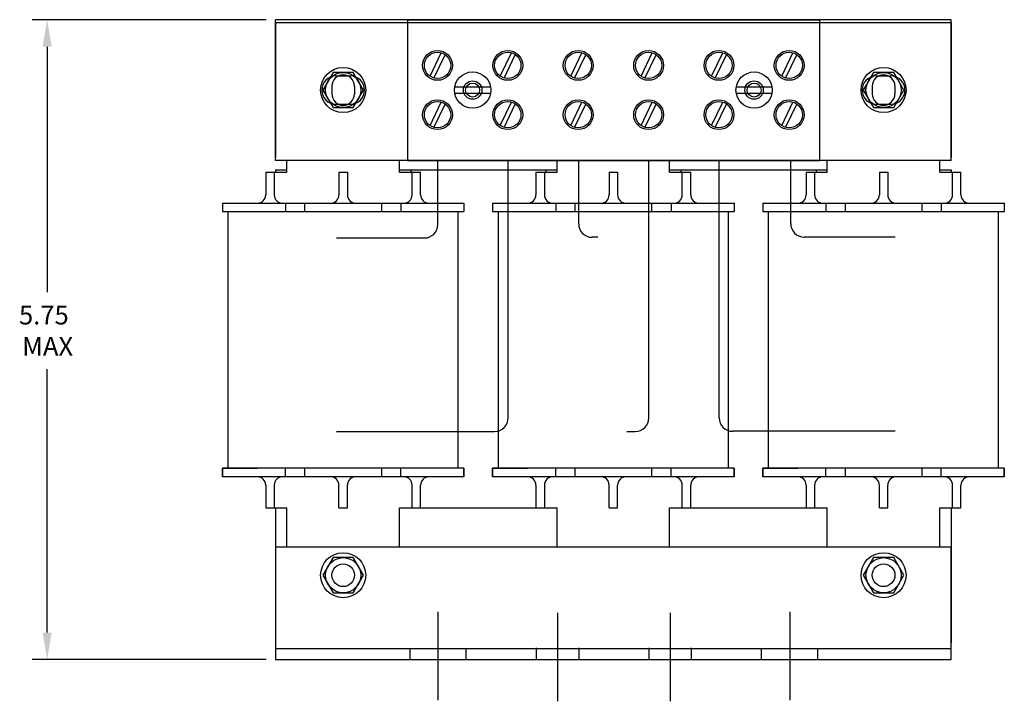
# Model space of a CAD drawing. Extents: x -3.1 to 30, y -5.6 to 16.5.
# Drawn here: x -2.5 to 6.2, y 2.5 to 8.6 of the extents above; entities that cross this region are included whole.
import ezdxf

# ---------------------------------------------------------------- set-up
doc = ezdxf.new("R2010")
doc.units = 0
doc.header["$MEASUREMENT"] = 0
doc.layers.get('0').update_dxf_attribs({"linetype": 'CONTINUOUS'})

msp = doc.modelspace()

# ---------------------------------------------------------------- linework, layer by layer
for p, q in [((-0.3215, 8.5645), (-2.4009, 8.5645)), ((5.7618, 8.5645), (-0.2382, 8.5645)), ((-0.2382, 7.3145), (-0.2382, 8.5645)), ((-0.2382, 8.5395), (5.7618, 8.5395)), ((-0.2382, 8.5395), (-0.2382, 7.3395)), ((4.5918, 8.5645), (0.9318, 8.5645)), ((0.9318, 8.5645), (4.5918, 8.5645)), ((0.9318, 8.5645), (0.9318, 7.3145)), ((0.9318, 8.5645), (0.9318, 7.3145)), ((4.5918, 8.5645), (4.5918, 7.3145)), ((4.5918, 8.5645), (4.5918, 7.3145)), ((5.7618, 7.3145), (5.7618, 8.5645)), ((5.7618, 8.5395), (5.7618, 7.3395)), ((-2.2676, 8.3245), (-2.2676, 6.1437)), ((1.1333, 8.0622), (1.2328, 8.2708)), ((1.1668, 8.0449), (1.2663, 8.2534)), ((1.7573, 8.0622), (1.8568, 8.2708)), ((1.7908, 8.0449), (1.8903, 8.2534)), ((2.3833, 8.0622), (2.4828, 8.2708)), ((2.4168, 8.0449), (2.5163, 8.2534)), ((3.0083, 8.0622), (3.1078, 8.2708)), ((3.0418, 8.0449), (3.1413, 8.2534)), ((3.6333, 8.0622), (3.7328, 8.2708)), ((3.6668, 8.0449), (3.7663, 8.2534)), ((4.2573, 8.0622), (4.3568, 8.2708)), ((4.2908, 8.0449), (4.3903, 8.2534)), ((0.2716, 8.0958), (0.1814, 7.9395)), ((0.452, 8.0958), (0.2716, 8.0958)), ((0.2968, 8.0645), (0.4268, 8.0645)), ((0.5422, 7.9395), (0.452, 8.0958)), ((5.0716, 8.0958), (4.9814, 7.9395)), ((5.252, 8.0958), (5.0716, 8.0958)), ((5.0968, 8.0645), (5.2268, 8.0645)), ((5.3422, 7.9395), (5.252, 8.0958)), ((0.2608, 7.9735), (0.2608, 7.9055)), ((0.2608, 7.9735), (0.2608, 7.9055)), ((0.4628, 7.9735), (0.4628, 7.9055)), ((0.4628, 7.9735), (0.4628, 7.9055)), ((1.6705, 7.9665), (1.3531, 7.9665)), ((4.1705, 7.9665), (3.8531, 7.9665)), ((5.0608, 7.9735), (5.0608, 7.9055)), ((5.0608, 7.9735), (5.0608, 7.9055)), ((5.2628, 7.9735), (5.2628, 7.9055)), ((5.2628, 7.9735), (5.2628, 7.9055)), ((0.1814, 7.9395), (0.2716, 7.7833)), ((0.452, 7.7833), (0.5422, 7.9395)), ((1.3531, 7.9125), (1.6705, 7.9125)), ((3.8531, 7.9125), (4.1705, 7.9125)), ((4.9814, 7.9395), (5.0716, 7.7833)), ((5.252, 7.7833), (5.3422, 7.9395)), ((0.2968, 7.8145), (0.4268, 7.8145)), ((1.1333, 7.6242), (1.2328, 7.8328)), ((1.1668, 7.6069), (1.2663, 7.8154)), ((1.7573, 7.6242), (1.8568, 7.8328)), ((1.7908, 7.6069), (1.8903, 7.8154)), ((2.3833, 7.6242), (2.4828, 7.8328)), ((2.4168, 7.6069), (2.5163, 7.8154)), ((3.0083, 7.6242), (3.1078, 7.8328)), ((3.0418, 7.6069), (3.1413, 7.8154)), ((3.6333, 7.6242), (3.7328, 7.8328)), ((3.6668, 7.6069), (3.7663, 7.8154)), ((4.2573, 7.6242), (4.3568, 7.8328)), ((4.2908, 7.6069), (4.3903, 7.8154)), ((5.0968, 7.8145), (5.2268, 7.8145)), ((0.2716, 7.7833), (0.452, 7.7833)), ((5.0716, 7.7833), (5.252, 7.7833)), ((5.7618, 7.3145), (-0.2382, 7.3145)), ((-0.1382, 7.2095), (-0.1382, 7.3145)), ((0.8618, 7.2095), (0.8618, 7.3145)), ((4.5918, 7.3145), (0.9318, 7.3145)), ((0.9318, 7.3145), (4.5918, 7.3145)), ((1.0978, 7.3145), (1.3018, 7.3145)), ((1.2024, 6.7456), (1.2024, 7.3145)), ((1.7218, 7.3145), (1.9258, 7.3145)), ((1.8269, 5.0268), (1.8269, 7.3145)), ((2.2618, 7.2095), (2.2618, 7.3145)), ((2.4537, 6.7515), (2.4537, 7.3145)), ((3.0767, 5.0267), (3.0767, 7.3145)), ((3.2618, 7.2095), (3.2618, 7.3145)), ((3.5978, 7.3145), (3.8018, 7.3145)), ((3.7021, 5.028), (3.7021, 7.3145)), ((4.2218, 7.3145), (4.4258, 7.3145)), ((4.337, 6.7537), (4.337, 7.3145)), ((4.6618, 7.2095), (4.6618, 7.3145)), ((5.6618, 7.2095), (5.6618, 7.3145)), ((-0.3257, 7.2095), (-0.3257, 7.0095)), ((-0.3257, 7.2095), (-0.1382, 7.2095)), ((-0.2507, 7.2095), (-0.2507, 7.0095)), ((-0.2382, 7.2295), (-0.1382, 7.2295)), ((-0.2382, 7.2295), (-0.2382, 7.2095)), ((0.3243, 7.2095), (0.3243, 7.0095)), ((0.3243, 7.2095), (0.3993, 7.2095)), ((0.3993, 7.2095), (0.3993, 7.0095)), ((0.8618, 7.2295), (2.2618, 7.2295)), ((0.8618, 7.2095), (1.0493, 7.2095)), ((0.9618, 7.2295), (0.9618, 7.2095)), ((0.9743, 7.0095), (0.9743, 7.2095)), ((1.0493, 7.0095), (1.0493, 7.2095)), ((2.0743, 7.2095), (2.2618, 7.2095)), ((2.0743, 7.2095), (2.0743, 7.0095)), ((2.1493, 7.2095), (2.1493, 7.0095)), ((2.1618, 7.2295), (2.1618, 7.2095)), ((2.7243, 7.2095), (2.7993, 7.2095)), ((2.7243, 7.2095), (2.7243, 7.0095)), ((2.7993, 7.2095), (2.7993, 7.0095)), ((3.2618, 7.2295), (4.6618, 7.2295)), ((3.2618, 7.2095), (3.4493, 7.2095)), ((3.3618, 7.2295), (3.3618, 7.2095)), ((3.3743, 7.0095), (3.3743, 7.2095)), ((3.4493, 7.0095), (3.4493, 7.2095)), ((4.4743, 7.2095), (4.6618, 7.2095)), ((4.4743, 7.2095), (4.4743, 7.0095)), ((4.5493, 7.2095), (4.5493, 7.0095)), ((4.5618, 7.2295), (4.5618, 7.2095)), ((5.1243, 7.2095), (5.1243, 7.0095)), ((5.1243, 7.2095), (5.1993, 7.2095)), ((5.1993, 7.2095), (5.1993, 7.0095)), ((5.6618, 7.2295), (5.7618, 7.2295)), ((5.6618, 7.2095), (5.8493, 7.2095)), ((5.7618, 7.2295), (5.7618, 7.2095)), ((5.7743, 7.0095), (5.7743, 7.2095)), ((5.8493, 7.0095), (5.8493, 7.2095)), ((-0.7107, 6.9345), (1.4343, 6.9345)), ((-0.7107, 6.9345), (-0.7107, 6.8595)), ((-0.1507, 6.9345), (-0.1507, 6.8595)), ((0.0193, 6.9345), (0.0193, 6.8595)), ((0.7043, 6.8595), (0.7043, 6.9345)), ((0.8743, 6.9345), (0.8743, 6.8595)), ((1.4343, 6.9345), (1.4343, 6.8595)), ((1.6893, 6.9345), (3.8343, 6.9345)), ((1.6893, 6.9345), (1.6893, 6.8595)), ((2.2493, 6.9345), (2.2493, 6.8595)), ((2.4193, 6.9345), (2.4193, 6.8595)), ((3.1043, 6.8595), (3.1043, 6.9345)), ((3.2743, 6.9345), (3.2743, 6.8595)), ((3.8343, 6.9345), (3.8343, 6.8595)), ((4.0893, 6.9345), (6.2343, 6.9345)), ((4.0893, 6.9345), (4.0893, 6.8595)), ((4.6493, 6.9345), (4.6493, 6.8595)), ((4.8193, 6.9345), (4.8193, 6.8595)), ((5.5043, 6.8595), (5.5043, 6.9345)), ((5.6743, 6.9345), (5.6743, 6.8595)), ((6.2343, 6.9345), (6.2343, 6.8595)), ((-0.7107, 6.8595), (1.4343, 6.8595)), ((-0.6599, 4.5795), (-0.6599, 6.8595)), ((1.3835, 4.5795), (1.3835, 6.8595)), ((1.6893, 6.8595), (3.8343, 6.8595)), ((1.7401, 4.5795), (1.7401, 6.8595)), ((3.7835, 4.5795), (3.7835, 6.8595)), ((4.0893, 6.8595), (6.2343, 6.8595)), ((4.1401, 4.5795), (4.1401, 6.8595)), ((6.1835, 4.5795), (6.1835, 6.8595)), ((0.3025, 6.6256), (1.0824, 6.6256)), ((2.6231, 6.6315), (2.5737, 6.6315)), ((5.2656, 6.6337), (4.457, 6.6337)), ((-2.2676, 3.1195), (-2.2676, 5.4593)), ((0.3025, 4.9068), (1.7069, 4.9068)), ((2.8826, 4.9067), (2.9567, 4.9067)), ((5.2656, 4.908), (3.8221, 4.908)), ((1.4343, 4.5795), (-0.7107, 4.5795)), ((-0.7107, 4.5795), (-0.4007, 4.5795)), ((-0.7107, 4.5045), (-0.7107, 4.5795)), ((-0.7107, 4.5795), (-0.7107, 4.5045)), ((-0.1507, 4.5045), (-0.1507, 4.5795)), ((0.0193, 4.5795), (0.0193, 4.5045)), ((0.7043, 4.5045), (0.7043, 4.5795)), ((0.8743, 4.5045), (0.8743, 4.5795)), ((1.4343, 4.5045), (1.4343, 4.5795)), ((1.4343, 4.5795), (1.4343, 4.5045)), ((3.8343, 4.5795), (1.6893, 4.5795)), ((1.6893, 4.5795), (1.9993, 4.5795)), ((1.6893, 4.5045), (1.6893, 4.5795)), ((1.6893, 4.5795), (1.6893, 4.5045)), ((2.2493, 4.5045), (2.2493, 4.5795)), ((2.4193, 4.5795), (2.4193, 4.5045)), ((3.1043, 4.5045), (3.1043, 4.5795)), ((3.2743, 4.5045), (3.2743, 4.5795)), ((3.8343, 4.5045), (3.8343, 4.5795)), ((3.8343, 4.5795), (3.8343, 4.5045)), ((6.2343, 4.5795), (4.0893, 4.5795)), ((4.0893, 4.5795), (4.3993, 4.5795)), ((4.0893, 4.5045), (4.0893, 4.5795)), ((4.0893, 4.5795), (4.0893, 4.5045)), ((4.6493, 4.5045), (4.6493, 4.5795)), ((4.8193, 4.5795), (4.8193, 4.5045)), ((5.5043, 4.5045), (5.5043, 4.5795)), ((5.6743, 4.5045), (5.6743, 4.5795)), ((6.2343, 4.5045), (6.2343, 4.5795)), ((6.2343, 4.5795), (6.2343, 4.5045)), ((1.4343, 4.5045), (-0.7107, 4.5045)), ((3.8343, 4.5045), (1.6893, 4.5045)), ((6.2343, 4.5045), (4.0893, 4.5045)), ((-0.3257, 4.4295), (-0.3257, 4.2295)), ((-0.2507, 4.4295), (-0.2507, 4.2295)), ((0.3243, 4.2295), (0.3243, 4.4295)), ((0.3993, 4.2295), (0.3993, 4.4295)), ((0.9743, 4.2295), (0.9743, 4.4295)), ((1.0493, 4.2295), (1.0493, 4.4295)), ((2.0743, 4.4295), (2.0743, 4.2295)), ((2.1493, 4.4295), (2.1493, 4.2295)), ((2.7243, 4.2295), (2.7243, 4.4295)), ((2.7993, 4.2295), (2.7993, 4.4295)), ((3.3743, 4.2295), (3.3743, 4.4295)), ((3.4493, 4.2295), (3.4493, 4.4295)), ((4.4743, 4.4295), (4.4743, 4.2295)), ((4.5493, 4.4295), (4.5493, 4.2295)), ((5.1243, 4.2295), (5.1243, 4.4295)), ((5.1993, 4.2295), (5.1993, 4.4295)), ((5.7743, 4.2295), (5.7743, 4.4295)), ((5.8493, 4.2295), (5.8493, 4.4295)), ((-0.3257, 4.2295), (-0.1382, 4.2295)), ((-0.2382, 4.2295), (-0.2382, 3.0295)), ((0.3243, 4.2295), (0.3993, 4.2295)), ((0.8618, 4.2295), (1.0493, 4.2295)), ((0.9618, 4.2295), (2.1618, 4.2295)), ((2.0743, 4.2295), (2.2618, 4.2295)), ((2.7243, 4.2295), (2.7993, 4.2295)), ((3.2618, 4.2295), (3.4493, 4.2295)), ((3.3618, 4.2295), (4.5618, 4.2295)), ((4.4743, 4.2295), (4.6618, 4.2295)), ((5.1243, 4.2295), (5.1993, 4.2295)), ((5.6618, 4.2295), (5.8493, 4.2295)), ((5.7618, 4.2295), (5.7618, 3.0295)), ((5.7618, 3.8795), (-0.2382, 3.8795)), ((-0.2382, 3.8795), (-0.2382, 2.8795)), ((5.7618, 2.8795), (5.7618, 3.8795)), ((0.2716, 3.7858), (0.1814, 3.6295)), ((0.452, 3.7858), (0.2716, 3.7858)), ((0.5422, 3.6295), (0.452, 3.7858)), ((5.0716, 3.7858), (4.9814, 3.6295)), ((5.252, 3.7858), (5.0716, 3.7858)), ((5.3422, 3.6295), (5.252, 3.7858)), ((0.1814, 3.6295), (0.2716, 3.4733)), ((0.452, 3.4733), (0.5422, 3.6295)), ((4.9814, 3.6295), (5.0716, 3.4733)), ((5.252, 3.4733), (5.3422, 3.6295)), ((0.2716, 3.4733), (0.452, 3.4733)), ((5.0716, 3.4733), (5.252, 3.4733)), ((-0.2382, 2.9795), (5.7618, 2.9795)), ((0.9538, 2.9795), (0.9538, 2.8795)), ((1.4538, 2.8795), (1.4538, 2.9795)), ((2.0788, 2.8795), (2.0788, 2.9836)), ((2.4538, 2.9836), (2.4538, 2.8795)), ((3.0788, 2.8795), (3.0788, 2.9836)), ((3.4538, 2.9836), (3.4538, 2.8795)), ((4.0788, 2.8795), (4.0788, 2.9795)), ((4.5788, 2.8795), (4.5788, 2.9795)), ((-0.3215, 2.8795), (-2.4009, 2.8795)), ((-0.2382, 2.8795), (5.7618, 2.8795))]:
    msp.add_line(p, q)
at = {"linetype": 'Continuous'}
for p, q in [((-0.1382, 3.8795), (-0.1382, 4.2295)), ((0.8618, 3.8795), (0.8618, 4.2295)), ((2.2618, 3.8795), (2.2618, 4.2295)), ((3.2618, 3.8795), (3.2618, 4.2295)), ((4.6618, 3.8795), (4.6618, 4.2295)), ((5.6618, 3.8795), (5.6618, 4.2295)), ((1.2038, 3.3045), (1.2038, 3.1245)), ((1.2038, 3.3045), (1.2038, 2.5195)), ((2.2663, 3.2945), (2.2663, 2.5095)), ((3.2663, 3.2945), (3.2663, 2.5095)), ((3.2663, 3.2945), (3.2663, 2.5095)), ((4.3288, 3.3045), (4.3288, 3.1245)), ((4.3288, 3.3045), (4.3288, 2.5195))]:
    msp.add_line(p, q, dxfattribs=at)
for centre, radius in [((1.1998, 8.1585), 0.1325), ((1.1998, 8.1585), 0.117), ((1.8238, 8.1585), 0.1325), ((1.8238, 8.1585), 0.117), ((2.4498, 8.1585), 0.1325), ((2.4498, 8.1585), 0.117), ((3.0748, 8.1585), 0.1325), ((3.0748, 8.1585), 0.117), ((3.6998, 8.1585), 0.1325), ((3.6998, 8.1585), 0.117), ((4.3238, 8.1585), 0.1325), ((4.3238, 8.1585), 0.117), ((0.3618, 7.9395), 0.2), ((5.1618, 7.9395), 0.2), ((0.3618, 7.9395), 0.1562), ((1.5118, 7.9395), 0.161), ((4.0118, 7.9395), 0.161), ((5.1618, 7.9395), 0.1562), ((1.5118, 7.9395), 0.082), ((1.5118, 7.9395), 0.062), ((4.0118, 7.9395), 0.082), ((4.0118, 7.9395), 0.062), ((1.1998, 7.7205), 0.1325), ((1.1998, 7.7205), 0.117), ((1.8238, 7.7205), 0.1325), ((1.8238, 7.7205), 0.117), ((2.4498, 7.7205), 0.1325), ((2.4498, 7.7205), 0.117), ((3.0748, 7.7205), 0.1325), ((3.0748, 7.7205), 0.117), ((3.6998, 7.7205), 0.1325), ((3.6998, 7.7205), 0.117), ((4.3238, 7.7205), 0.1325), ((4.3238, 7.7205), 0.117), ((0.3618, 3.6295), 0.2), ((0.3618, 3.6295), 0.1562), ((0.3618, 3.6295), 0.1562), ((5.1618, 3.6295), 0.2), ((5.1618, 3.6295), 0.1562), ((5.1618, 3.6295), 0.1562), ((0.3618, 3.6295), 0.101), ((5.1618, 3.6295), 0.101)]:
    msp.add_circle(centre, radius)
for centre, radius, start, end in [((0.2968, 7.9395), 0.125, 90, 270), ((0.3618, 7.9735), 0.101, 0, 180), ((0.3618, 7.9735), 0.101, 0, 180), ((0.4268, 7.9395), 0.125, 270, 90), ((5.0968, 7.9395), 0.125, 90, 270), ((5.1618, 7.9735), 0.101, 0, 180), ((5.1618, 7.9735), 0.101, 0, 180), ((5.2268, 7.9395), 0.125, 270, 90), ((0.3618, 7.9055), 0.101, 180, 0), ((0.3618, 7.9055), 0.101, 180, 0), ((5.1618, 7.9055), 0.101, 180, 0), ((5.1618, 7.9055), 0.101, 180, 0), ((-0.4007, 7.0095), 0.075, 270, 0), ((-0.1757, 7.0095), 0.075, 180, 270), ((0.2493, 7.0095), 0.075, 270, 0), ((0.4743, 7.0095), 0.075, 180, 270), ((0.8993, 7.0095), 0.075, 270, 0), ((1.1243, 7.0095), 0.075, 180, 270), ((1.9993, 7.0095), 0.075, 270, 0), ((2.2243, 7.0095), 0.075, 180, 270), ((2.6493, 7.0095), 0.075, 270, 0), ((2.8743, 7.0095), 0.075, 180, 270), ((3.2993, 7.0095), 0.075, 270, 0), ((3.5243, 7.0095), 0.075, 180, 270), ((4.3993, 7.0095), 0.075, 270, 0), ((4.6243, 7.0095), 0.075, 180, 270), ((5.0493, 7.0095), 0.075, 270, 0), ((5.2743, 7.0095), 0.075, 180, 270), ((5.6993, 7.0095), 0.075, 270, 0), ((5.9243, 7.0095), 0.075, 180, 270), ((1.0824, 6.7456), 0.12, 270, 0), ((2.5737, 6.7515), 0.12, 180, 270), ((4.457, 6.7537), 0.12, 180, 270), ((1.7069, 5.0268), 0.12, 270, 0), ((2.9567, 5.0267), 0.12, 270, 0), ((3.8221, 5.028), 0.12, 180, 270), ((-0.4007, 4.4295), 0.075, 0, 90), ((-0.1757, 4.4295), 0.075, 90, 180), ((0.2493, 4.4295), 0.075, 0, 90), ((0.4743, 4.4295), 0.075, 90, 180), ((0.8993, 4.4295), 0.075, 0, 90), ((1.1243, 4.4295), 0.075, 90, 180), ((1.9993, 4.4295), 0.075, 0, 90), ((2.2243, 4.4295), 0.075, 90, 180), ((2.6493, 4.4295), 0.075, 0, 90), ((2.8743, 4.4295), 0.075, 90, 180), ((3.2993, 4.4295), 0.075, 0, 90), ((3.5243, 4.4295), 0.075, 90, 180), ((4.3993, 4.4295), 0.075, 0, 90), ((4.6243, 4.4295), 0.075, 90, 180), ((5.0493, 4.4295), 0.075, 0, 90), ((5.2743, 4.4295), 0.075, 90, 180), ((5.6993, 4.4295), 0.075, 0, 90), ((5.9243, 4.4295), 0.075, 90, 180)]:
    msp.add_arc(centre, radius, start, end)
for points in [[(-2.3076, 8.3245), (-2.2276, 8.3245), (-2.2676, 8.5645)], [(-2.3076, 3.1195), (-2.2276, 3.1195), (-2.2676, 2.8795)]]:
    msp.add_solid(points)

# ---------------------------------------------------------------- texts
for s, p in [('5.75', (-2.5176, 5.8571)), ('MAX', (-2.4898, 5.5793))]:
    msp.add_text(s, height=0.16666).set_placement(p)

doc.saveas('drawing.dxf')
